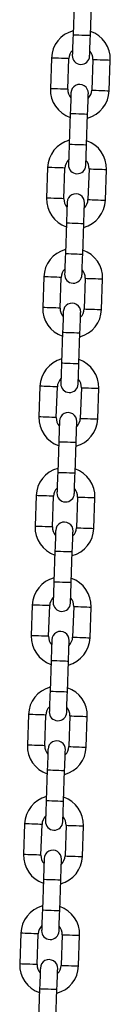
# Model space of a CAD drawing. Units: millimetres. Extents: x -2.7 to 8, y 0.4 to 14.3.
# Drawn here: x 2.8 to 2.9, y 11.1 to 11.5 of the extents above; entities that cross this region are included whole.
import ezdxf

# ---------------------------------------------------------------- set-up
doc = ezdxf.new("R2010")
doc.units = ezdxf.units.MM

# ---------------------------------------------------------------- blocks, each defined once
blk = doc.blocks.new('OPSHA_K015A')
at = {"color": 7, "linetype": 'Continuous', "lineweight": 25}
for p, q in [((12.50475783800624, 7.71336692280147), (12.5043738648846, 7.702373620933031)), ((12.51057012533687, 7.702157256072496), (12.51095397924922, 7.71315049833629)), ((12.49667830919765, 7.694037076896166), (12.49629433607601, 7.683043775027727)), ((12.50249059652828, 7.682827410167192), (12.50287445044063, 7.693820712035631)), ((12.51146932100795, 7.693520602649187), (12.51108534788631, 7.682527300780748)), ((12.51728160833858, 7.682310935920214), (12.51766546225093, 7.693304237788652)), ((12.50338979219936, 7.674190756743883), (12.50300581907771, 7.663197454875444)), ((12.50920207952998, 7.66298109001491), (12.50958593344234, 7.673974391883348)), ((12.49531026339076, 7.654860970443224), (12.49492629026912, 7.64386772817943)), ((12.50112255072139, 7.643651244109606), (12.50150640463374, 7.654644605582689)), ((12.51010115599178, 7.6543444365916), (12.50971730207942, 7.643351194327806)), ((12.51591356253169, 7.643134829467272), (12.51629741644405, 7.654128071731066)), ((12.50202162718318, 7.635014650290941), (12.50163777327083, 7.624021408027147)), ((12.5078340337231, 7.623805043166612), (12.50821788763545, 7.634798285430406)), ((12.49394221758388, 7.615684863990282), (12.49355824446224, 7.604691502517198)), ((12.49975450491451, 7.604475137656664), (12.50013835882686, 7.615468499129747)), ((12.50873311018489, 7.615168330138658), (12.50834925627254, 7.604175087874864)), ((12.51454551672481, 7.60395872301433), (12.51492937063716, 7.614951965278124)), ((12.5006535813763, 7.595838543837999), (12.50026972746394, 7.584845301574205)), ((12.50646598791621, 7.584628817504381), (12.50684984182857, 7.595622178977465)), ((12.4925740525677, 7.57650875753734), (12.49219019865535, 7.565515396064256)), ((12.49838645910762, 7.565299031203722), (12.49877031301997, 7.576292392676805)), ((12.50736506437801, 7.575992223685716), (12.50698121046565, 7.564998981421923)), ((12.51317747091792, 7.564782497352098), (12.51356132483028, 7.575775858825182)), ((12.49928553556941, 7.556662437385057), (12.49890168165706, 7.545669075911974)), ((12.50509794210933, 7.545452711051439), (12.50548179602168, 7.556446072524523)), ((12.49120600676082, 7.537332651084398), (12.49082215284847, 7.526339289611315)), ((12.49701841330074, 7.52612292475078), (12.49740226721309, 7.537116286223863)), ((12.50599701857112, 7.536816117232775), (12.50561316465877, 7.525822755759691)), ((12.51180930590175, 7.525606390899156), (12.51219327902339, 7.53659975237224)), ((12.49791748976253, 7.517486330932115), (12.49753363585017, 7.506492969459032)), ((12.50372977709316, 7.506276604598497), (12.5041137502148, 7.517269966071581)), ((12.48983796095393, 7.498156544631456), (12.48945410704158, 7.487163183158373)), ((12.49565036749385, 7.486946818297838), (12.49603422140621, 7.497940060561632)), ((12.50462897276424, 7.497640010779833), (12.50424511885188, 7.486646649306749)), ((12.51044126009486, 7.486430284446215), (12.51082523321651, 7.497423645919298)), ((12.49654944395564, 7.478310224479173), (12.49616559004329, 7.46731686300609)), ((12.50236173128627, 7.467100498145555), (12.50274570440791, 7.478093859618639)), ((12.48846991514705, 7.458980318969225), (12.4880860612347, 7.447987076705431)), ((12.49428220247768, 7.447770711844896), (12.49466617559932, 7.45876395410869)), ((12.50326092695735, 7.458463904326891), (12.50287695383571, 7.447470542853807)), ((12.50907321428798, 7.447254177993273), (12.50945706820033, 7.458247539466356)), ((12.49518139814876, 7.439134118026232), (12.49479754423641, 7.428140756553148)), ((12.50099368547939, 7.427924391692613), (12.50137765860103, 7.438917633956407)), ((12.48710186934017, 7.419804212516283), (12.48671801542781, 7.408810970252489)), ((12.49291415667079, 7.408594605391954), (12.49329812979244, 7.419587847655748)), ((12.50189288115047, 7.419287797873949), (12.50150890802882, 7.408294436400865)), ((12.5077051684811, 7.408078071540331), (12.50808902239345, 7.419071313804125)), ((12.49381335234187, 7.399957892364), (12.49342937922023, 7.388964650100206)), ((12.4996256396725, 7.388748285239672), (12.50000949358486, 7.399741527503465)), ((12.48573382353328, 7.380628106063341), (12.48534985041164, 7.369634863799547)), ((12.49154611086391, 7.369418498939012), (12.49192996477626, 7.380411741202806)), ((12.50052483534358, 7.380111572211717), (12.50014086222194, 7.369118329947923)), ((12.50633712267421, 7.368901965087389), (12.50672097658656, 7.379895207351183)), ((12.49244530653499, 7.360781785911058), (12.49206133341335, 7.349788543647264)), ((12.49825759386562, 7.34957217878673), (12.49864144777797, 7.360565421050524))]:
    blk.add_line(p, q, dxfattribs=at)
at = {"color": 7, "linetype": 'Continuous', "lineweight": 25, "flags": 128}
for points in [[(12.5043738648846, 7.702373620933031), (12.50432355856441, 7.700930830901598), (12.50427504038356, 7.699543473189806), (12.50423045610927, 7.698264893954729), (12.50419123625301, 7.697144207423662), (12.50415916895412, 7.696224448150133), (12.50413532709621, 7.695541080897783), (12.50412066435359, 7.695120212501024), (12.50411565756343, 7.69497811502788)], [(12.5103119180157, 7.694761750167345), (12.51031680559657, 7.694903847640489), (12.51033158754848, 7.695324656432604), (12.51035542940639, 7.696008083289598), (12.51038749670528, 7.696927842563127), (12.51042659735225, 7.698048529094194), (12.51047130083583, 7.699327108329271), (12.51051969980739, 7.700714466041063), (12.51057012533687, 7.702157256072496)], [(12.50364799952052, 7.681586262649034), (12.50364299273036, 7.68144416517589), (12.50362832998775, 7.681023296779131), (12.50360448812984, 7.680339929526781), (12.50357230162166, 7.679420170253252), (12.50353320097469, 7.678299483722185), (12.50348861670039, 7.677020904487108), (12.50344009851955, 7.675633546775316), (12.50338979219936, 7.674190756743883)], [(12.50958593344234, 7.673974391883348), (12.50963635897182, 7.675417181914781), (12.50968475794338, 7.676804539626573), (12.50972946142696, 7.67808311886165), (12.50976856207393, 7.679203805392717), (12.50980074858211, 7.680123505061601), (12.50982459044002, 7.680806931918596), (12.50983925318263, 7.681227800315355), (12.50984425997279, 7.6813698977885)], [(12.50300581907771, 7.663197454875444), (12.50295551275752, 7.661754664844011), (12.50290699457668, 7.660367366736864), (12.50286241030238, 7.659088787501787), (12.50282319044612, 7.65796810097072), (12.50279112314723, 7.657048341697191), (12.50276728128932, 7.656364914840196), (12.50275249933742, 7.655944106048082), (12.50274761175655, 7.655802008574938)], [(12.50894387220882, 7.655585643714403), (12.50894875978969, 7.655727741187548), (12.5089634225323, 7.656148549979662), (12.5089873835995, 7.656831976836656), (12.50901945089839, 7.657751676505541), (12.50905855154537, 7.658872363036608), (12.50910325502895, 7.660151001876329), (12.5091516540005, 7.661538299983476), (12.50920207952998, 7.66298109001491)], [(12.50227995371364, 7.642410156196092), (12.50227494692348, 7.642268058722948), (12.50226028418086, 7.641847249930834), (12.50223644232295, 7.641163823073839), (12.50220425581477, 7.640244123404955), (12.5021651551678, 7.639123436873888), (12.50212057089351, 7.637844798034166), (12.50207205271266, 7.636457440322374), (12.50202162718318, 7.635014650290941)], [(12.50821788763545, 7.634798285430406), (12.50826831316493, 7.63624107546184), (12.50831671213649, 7.637628433173631), (12.50836141562007, 7.638906952804064), (12.50840051626705, 7.640027639335131), (12.50843258356593, 7.640947458213304), (12.50845654463313, 7.641630885070299), (12.50847120737575, 7.642051693862413), (12.50847621416591, 7.642193791335558)], [(12.50163777327083, 7.624021408027147), (12.50158734774135, 7.622578617995714), (12.50153894876979, 7.621191260283922), (12.5014943644955, 7.6199126214442), (12.50145514463924, 7.618791934913133), (12.50142307734035, 7.617872235244249), (12.50139923548244, 7.617188808387255), (12.50138445353053, 7.61676799959514), (12.50137956594966, 7.616625902121996)], [(12.50757570719264, 7.616409537261461), (12.5075807139828, 7.616551634734606), (12.50759537672542, 7.61697244352672), (12.50761933779262, 7.617655870383715), (12.50765140509151, 7.618575570052599), (12.50769050573848, 7.619696256583666), (12.50773520922206, 7.620974895423387), (12.50778360819362, 7.622362253135179), (12.5078340337231, 7.623805043166612)], [(12.50091190790675, 7.603234049743151), (12.50090690111659, 7.603091952270006), (12.50089223837398, 7.602671143477892), (12.50086839651607, 7.601987716620897), (12.50083621000789, 7.601067897742723), (12.50079710936092, 7.599947211211656), (12.50075240587734, 7.598668691581224), (12.50070400690578, 7.597281333869432), (12.5006535813763, 7.595838543837999)], [(12.50684984182857, 7.595622178977465), (12.50690026735805, 7.597064969008898), (12.50694866632961, 7.59845232672069), (12.50699336981319, 7.599730846351122), (12.50703247046016, 7.600851532882189), (12.50706453775905, 7.601771232551073), (12.50708849882625, 7.602454659408068), (12.50710316156886, 7.602875587409471), (12.50710804914974, 7.603017684882616)], [(12.50026972746394, 7.584845301574205), (12.50021930193446, 7.583402511542772), (12.50017090296291, 7.58201515383098), (12.50012619947933, 7.580736514991258), (12.50008709883235, 7.579615828460192), (12.50005503153346, 7.578696128791307), (12.50003118967555, 7.578012701934313), (12.50001640772365, 7.577591893142198), (12.50001152014278, 7.577449795669054)], [(12.50620766138576, 7.577233430808519), (12.50621266817592, 7.577375528281664), (12.50622733091853, 7.577796337073778), (12.50625117277644, 7.578479763930773), (12.50628335928462, 7.579399463599657), (12.5063224599316, 7.580520150130724), (12.50636716341518, 7.581798788970445), (12.50641556238674, 7.583186027472948), (12.50646598791621, 7.584628817504381)], [(12.49954386209987, 7.564057943290209), (12.49953885530971, 7.563915845817064), (12.49952419256709, 7.56349491781566), (12.49950035070918, 7.562811490958666), (12.49946816420101, 7.561891791289781), (12.49942906355403, 7.560771104758715), (12.49938436007045, 7.559492585128282), (12.49933596109889, 7.55810522741649), (12.49928553556941, 7.556662437385057)], [(12.50548179602168, 7.556446072524523), (12.50553222155116, 7.557888862555956), (12.50558062052272, 7.559276220267748), (12.5056253240063, 7.56055473989818), (12.50566442465328, 7.561675426429247), (12.50569649195216, 7.562595126098131), (12.50572033381007, 7.563278552955126), (12.50573511576198, 7.563699480956529), (12.50574000334285, 7.563841578429674)], [(12.49890168165706, 7.545669075911974), (12.49885125612758, 7.544226285880541), (12.49880285715602, 7.542839047378038), (12.49875815367244, 7.541560408538317), (12.49871905302547, 7.54043972200725), (12.49868698572658, 7.539520022338365), (12.49866302465938, 7.538836595481371), (12.49864836191676, 7.538415786689256), (12.4986433551266, 7.538273689216112)], [(12.50483961557887, 7.538057205146288), (12.50484462236903, 7.538199302619432), (12.50485928511165, 7.538620230620836), (12.50488312696956, 7.539303657477831), (12.50491531347774, 7.540223357146715), (12.50495441412471, 7.541344043677782), (12.50499911760829, 7.542622563308214), (12.50504751657985, 7.544009921020006), (12.50509794210933, 7.545452711051439)], [(12.49817581629299, 7.524881836837267), (12.49817080950282, 7.524739739364122), (12.49815614676021, 7.524318811362718), (12.49813218569301, 7.523635384505724), (12.49810011839412, 7.52271568483684), (12.49806101774715, 7.521594998305773), (12.49801631426357, 7.52031647867534), (12.49796791529201, 7.518929120963548), (12.49791748976253, 7.517486330932115)], [(12.5041137502148, 7.517269966071581), (12.50416405653499, 7.518712756103014), (12.50421257471584, 7.520100113814806), (12.50425715899013, 7.521378633445238), (12.50429637884639, 7.522499319976305), (12.50432844614528, 7.523419019645189), (12.50435228800319, 7.524102446502184), (12.50436706995509, 7.524523255294298), (12.50437195753597, 7.524665471976732)], [(12.49753363585017, 7.506492969459032), (12.49748321032069, 7.505050179427599), (12.49743481134914, 7.503662821715807), (12.49739010786556, 7.502384302085375), (12.49735100721858, 7.501263615554308), (12.4973188207104, 7.500343915885423), (12.49729497885249, 7.499660489028429), (12.49728031610988, 7.499239561027025), (12.49727530931972, 7.499097463553881)], [(12.50347156977199, 7.498881098693346), (12.50347657656215, 7.49902319616649), (12.50349123930476, 7.499444124167894), (12.50351508116267, 7.500127551024889), (12.50354726767085, 7.501047250693773), (12.50358636831783, 7.50216793722484), (12.50363095259212, 7.503446456855272), (12.50367947077297, 7.504833814567064), (12.50372977709316, 7.506276604598497)], [(12.49680765127681, 7.485705730384325), (12.49680276369594, 7.485563513701891), (12.49678798174403, 7.485142704909777), (12.49676413988612, 7.484459278052782), (12.49673207258724, 7.483539578383898), (12.49669297194026, 7.482418891852831), (12.49664826845668, 7.481140372222399), (12.49659986948512, 7.479753014510607), (12.49654944395564, 7.478310224479173)], [(12.50274570440791, 7.478093859618639), (12.5027960107281, 7.479536649650072), (12.50284452890895, 7.480923888152574), (12.50288911318324, 7.482202526992296), (12.50292833303951, 7.483323213523363), (12.5029604003384, 7.484242913192247), (12.50298424219631, 7.484926340049242), (12.50299890493892, 7.485347148841356), (12.50300391172908, 7.485489246314501)], [(12.49616559004329, 7.46731686300609), (12.49611516451381, 7.465874072974657), (12.49606676554225, 7.464486715262865), (12.49602206205867, 7.463208195632433), (12.4959829614117, 7.462087509101366), (12.49595077490352, 7.461167809432482), (12.49592693304561, 7.460484382575487), (12.49591227030299, 7.460063454574083), (12.49590726351283, 7.459921357100939)], [(12.5021035239651, 7.459704992240404), (12.50210853075527, 7.459847089713548), (12.50212319349788, 7.460268017714952), (12.50214703535579, 7.460951325362657), (12.50217910265468, 7.461871144240831), (12.50221832251094, 7.462991830771898), (12.50226290678523, 7.46427035040233), (12.50231142496608, 7.465657708114122), (12.50236173128627, 7.467100498145555)], [(12.49543960546993, 7.446529504722093), (12.49543471788905, 7.446387407248949), (12.49541993593715, 7.445966598456835), (12.49539609407924, 7.44528317159984), (12.49536402678035, 7.444363471930956), (12.49532480692409, 7.443242785399889), (12.4952802226498, 7.441964146560167), (12.49523182367824, 7.440576908057665), (12.49518139814876, 7.439134118026232)], [(12.50137765860103, 7.438917633956407), (12.50142796492122, 7.44036042398784), (12.50147648310207, 7.441747781699632), (12.50152106737636, 7.443026420539354), (12.50156016802333, 7.444147107070421), (12.50159235453151, 7.445066806739305), (12.50161619638942, 7.4457502335963), (12.50163085913204, 7.446171042388414), (12.5016358659222, 7.446313139861559)], [(12.49479754423641, 7.428140756553148), (12.49474711870693, 7.426697966521715), (12.49469860052608, 7.425310608809923), (12.49465401625179, 7.424032089179491), (12.49461491560481, 7.422911402648424), (12.49458272909663, 7.42199158377025), (12.49455888723872, 7.421308276122545), (12.49454422449611, 7.420887348121141), (12.49453921770595, 7.420745250647997)], [(12.50073547815822, 7.420528885787462), (12.50074036573909, 7.420670983260607), (12.500755147691, 7.421091792052721), (12.50077898954891, 7.421775218909715), (12.50081105684779, 7.422695037787889), (12.50085027670406, 7.423815724318956), (12.50089486097835, 7.425094243949388), (12.5009433791592, 7.42648160166118), (12.50099368547939, 7.427924391692613)], [(12.49407155966304, 7.407353398269152), (12.49406667208217, 7.407211300796007), (12.49405189013027, 7.406790492003893), (12.49402804827236, 7.406107065146898), (12.49399598097347, 7.405187365478014), (12.4939567611172, 7.404066678946947), (12.49391217684291, 7.402788040107225), (12.49386365866206, 7.401400682395433), (12.49381335234187, 7.399957892364)], [(12.50000949358486, 7.399741527503465), (12.50005991911434, 7.401184317534899), (12.50010831808589, 7.402571675246691), (12.50015302156947, 7.403850314086412), (12.50019212221645, 7.404971000617479), (12.50022430872463, 7.405890700286363), (12.50024815058254, 7.406574127143358), (12.50026281332515, 7.406994935935472), (12.50026782011531, 7.407137033408617)], [(12.49342937922023, 7.388964650100206), (12.49337907290004, 7.387521860068773), (12.49333055471919, 7.386134502356981), (12.4932859704449, 7.384855982726549), (12.49324686979793, 7.383735296195482), (12.49321468328975, 7.382815477317308), (12.49319084143184, 7.382132050460314), (12.49317617868923, 7.381711241668199), (12.49317117189906, 7.381569144195055)], [(12.49936743235133, 7.38135277933452), (12.49937231993221, 7.381494876807665), (12.49938710188411, 7.381915685599779), (12.49941094374202, 7.382599112456774), (12.49944301104091, 7.383518812125658), (12.49948211168788, 7.384639498656725), (12.49952681517146, 7.385918137496446), (12.49957521414302, 7.387305495208238), (12.4996256396725, 7.388748285239672)], [(12.49270351385616, 7.36817729181621), (12.492698507066, 7.368035194343065), (12.49268384432338, 7.367614385550951), (12.49266000246547, 7.366930958693956), (12.49262793516658, 7.366011259025072), (12.49258871531032, 7.364890572494005), (12.49254413103603, 7.363611933654283), (12.49249561285518, 7.362224575942491), (12.49244530653499, 7.360781785911058)], [(12.49864144777797, 7.360565421050524), (12.49869187330745, 7.362008211081957), (12.49874027227901, 7.363395568793749), (12.49878497576259, 7.36467420763347), (12.49882407640956, 7.365794894164537), (12.49885626291774, 7.366714593833422), (12.49888010477565, 7.367398020690416), (12.49889476751827, 7.36781882948253), (12.49889977430843, 7.367960926955675)]]:
    blk.add_lwpolyline(points, dxfattribs=at)
at = {"color": 8, "linetype": 'Continuous', "lineweight": 25, "flags": 128}
for points in [[(12.5043738648846, 7.702373620933031), (12.50442095255397, 7.702371952002977), (12.50478895163081, 7.70235913700435), (12.50548060392879, 7.702334937518572), (12.50641246294521, 7.702302393382524), (12.50747199511073, 7.702265438502764), (12.50853164648555, 7.702228424018358), (12.50946350550197, 7.702195879882311), (12.51015503859065, 7.702171740001177), (12.5105230376675, 7.702158865397905), (12.51057012533687, 7.702157256072496)], [(12.50287445044063, 7.693820712035631), (12.5026876494839, 7.693827268546556), (12.50214965796016, 7.693846044009661), (12.50132544493221, 7.693874833053087), (12.50031443094753, 7.693910119002794), (12.49923844790004, 7.693947669929003), (12.49822731470607, 7.693983015483354), (12.49740310167812, 7.694011804526781), (12.49686511015437, 7.694030579989885), (12.49667830919765, 7.694037076896166)], [(12.51146932100795, 7.693520602649187), (12.51165612196468, 7.693514046138262), (12.51219411348842, 7.693495270675157), (12.51301832651637, 7.693466481631731), (12.51402934050105, 7.693431195682024), (12.51510532354854, 7.693393585151171), (12.51611645674251, 7.693358299201464), (12.51694066977046, 7.693329510158037), (12.51747866129421, 7.693310734694933), (12.51766546225093, 7.693304237788652)], [(12.50249059652828, 7.682827410167192), (12.50230379557155, 7.682833966678118), (12.50176580404781, 7.682852742141222), (12.50094159101985, 7.682881531184648), (12.49993045782588, 7.682916817134355), (12.4988544747784, 7.682954427665209), (12.49784346079372, 7.682989713614916), (12.49701924776576, 7.683018502658342), (12.49648125624202, 7.683037278121446), (12.49629433607601, 7.683043775027727), (12.49629433607601, 7.683043775027727)], [(12.51108534788631, 7.682527300780748), (12.51127226805232, 7.682520744269823), (12.51181014036678, 7.682501968806719), (12.51263447260402, 7.682473179763292), (12.5136454865887, 7.682437893813585), (12.51472146963619, 7.682400283282732), (12.51573248362087, 7.682364997333025), (12.51655681585811, 7.682336208289598), (12.51709480738185, 7.682317432826494), (12.51728160833858, 7.682310935920214), (12.51728160833858, 7.682310935920214)], [(12.50338979219936, 7.674190756743883), (12.50343676065944, 7.674189147418474), (12.50380475973628, 7.674176272815203), (12.50449641203426, 7.674152132934069), (12.50542827105068, 7.674119588798021), (12.5064878032162, 7.674082574313616), (12.50754745459102, 7.674045619433855), (12.50847931360744, 7.674013075297808), (12.50917084669612, 7.673988875812029), (12.50953884577297, 7.673976060813402), (12.50958593344234, 7.673974391883348)], [(12.50300581907771, 7.663197454875444), (12.50305290674709, 7.663195845550035), (12.50342090582393, 7.663182970946764), (12.5041125581219, 7.66315883106563), (12.50504429792903, 7.663126286929582), (12.50610394930385, 7.663089272445177), (12.50716360067867, 7.663052317565416), (12.5080953404858, 7.663019773429369), (12.50878699278377, 7.66299557394359), (12.50915499186061, 7.662982758944963), (12.50920207952998, 7.66298109001491)], [(12.50150640463374, 7.654644605582689), (12.50131960367702, 7.65465110248897), (12.50078161215328, 7.654669937556719), (12.49995739912532, 7.6546986669955), (12.49894626593135, 7.654734012549852), (12.49787040209316, 7.654771563476061), (12.49685926889919, 7.654806909030412), (12.49603505587123, 7.654835638469194), (12.49549706434749, 7.654854473536943), (12.49531026339076, 7.654860970443224)], [(12.51010115599178, 7.6543444365916), (12.51028807615779, 7.65433793968532), (12.51082606768153, 7.654319164222215), (12.51165028070949, 7.654290375178789), (12.51266129469417, 7.654255089229082), (12.51373727774165, 7.654217478698229), (12.51474841093562, 7.654182192748522), (12.51557262396358, 7.654153403705095), (12.51611061548732, 7.654134628241991), (12.51629741644405, 7.654128071731066)], [(12.50112255072139, 7.643651244109606), (12.50093574976466, 7.643657800620531), (12.50039775824092, 7.64367663568828), (12.49957354521297, 7.643705365127062), (12.498562412019, 7.643740651076769), (12.49748642897151, 7.643778321212267), (12.49647541498683, 7.643813607161974), (12.49565120195888, 7.643842336600756), (12.49511321043514, 7.643861171668505), (12.49492629026912, 7.64386772817943), (12.49492629026912, 7.64386772817943)], [(12.50971730207942, 7.643351194327806), (12.50990410303615, 7.643344637816881), (12.51044209455989, 7.643325802749132), (12.51126630758785, 7.64329707331035), (12.51227744078182, 7.643261787360643), (12.5133534238293, 7.643224236434435), (12.51436443781398, 7.643188831275438), (12.51518877005122, 7.643160101836656), (12.51572664236568, 7.643141266768907), (12.51591356253169, 7.643134829467272), (12.51591356253169, 7.643134829467272)], [(12.50202162718318, 7.635014650290941), (12.50206871485256, 7.635012981360887), (12.5024367139294, 7.635000225966905), (12.50312836622737, 7.634976026481127), (12.50406022524379, 7.634943482345079), (12.50511975740932, 7.634906527465319), (12.50617940878413, 7.634869453376268), (12.50711126780055, 7.634836909240221), (12.50780280088924, 7.634812828963732), (12.50817079996608, 7.63479995436046), (12.50821788763545, 7.634798285430406)], [(12.50163777327083, 7.624021408027147), (12.5016848609402, 7.624019739097093), (12.50205286001705, 7.624006864493822), (12.50274451231502, 7.623982665008043), (12.50367625212215, 7.623950120871996), (12.50473590349696, 7.623913165992235), (12.50579555487178, 7.623876211112474), (12.50672729467891, 7.623843666976427), (12.50741894697688, 7.623819467490648), (12.50778694605373, 7.623806592887377), (12.5078340337231, 7.623805043166612)], [(12.50013835882686, 7.615468499129747), (12.49995155787013, 7.615475055640673), (12.49941356634639, 7.615493771499132), (12.49858935331844, 7.615522620147203), (12.49757822012447, 7.61555790609691), (12.49650223707698, 7.615595457023119), (12.4954912230923, 7.615630742972826), (12.49466701006435, 7.615659591620897), (12.4941290185406, 7.615678307479357), (12.49394221758388, 7.615684863990282)], [(12.50873311018489, 7.615168330138658), (12.50892003035091, 7.615161773627733), (12.50945802187465, 7.615143057769274), (12.5102822349026, 7.615114209121202), (12.51129324888728, 7.615078923171495), (12.51236923193477, 7.615041372245287), (12.51338036512874, 7.61500608629558), (12.51420457815669, 7.614977237647508), (12.51474256968044, 7.614958521789049), (12.51492937063716, 7.614951965278124)], [(12.49975450491451, 7.604475137656664), (12.49956770395778, 7.604481694167589), (12.49902971243404, 7.604500529235338), (12.49820538019679, 7.60452925867412), (12.49719436621211, 7.604564544623827), (12.49611838316463, 7.604602214759325), (12.49510736917995, 7.604637500709032), (12.4942830369427, 7.604666230147814), (12.49374516462825, 7.604685065215563), (12.49355824446224, 7.604691502517198), (12.49355824446224, 7.604691502517198)], [(12.50834925627254, 7.604175087874864), (12.50853605722926, 7.604168531363939), (12.50907404875301, 7.60414969629619), (12.50989826178096, 7.604120966857408), (12.51090939497493, 7.604085680907701), (12.51198537802242, 7.604048129981493), (12.5129963920071, 7.604012724822496), (12.51382060503505, 7.603983995383715), (12.51435859655879, 7.603965160315965), (12.51454551672481, 7.60395872301433), (12.51454551672481, 7.60395872301433)], [(12.5006535813763, 7.595838543837999), (12.50070066904567, 7.595836874907945), (12.50106866812251, 7.595824000304674), (12.50176032042049, 7.595799920028185), (12.50269206022762, 7.595767375892137), (12.50375171160243, 7.595730301803087), (12.50481136297725, 7.595693346923326), (12.50574310278438, 7.595660802787279), (12.50643475508235, 7.5956366033015), (12.5068027541592, 7.595623847907518), (12.50684984182857, 7.595622178977465)], [(12.50026972746394, 7.584845301574205), (12.50031681513332, 7.584843632644152), (12.50068481421016, 7.58483075804088), (12.50137646650813, 7.584806558555101), (12.50230820631526, 7.584774014419054), (12.50336785769008, 7.584737059539293), (12.5044275090649, 7.584700104659532), (12.50535924887203, 7.584667560523485), (12.50605090117, 7.584643361037706), (12.50641890024684, 7.584630486434435), (12.50646598791621, 7.584628817504381)], [(12.49877031301997, 7.576292392676805), (12.49858351206325, 7.576298829978441), (12.49804552053951, 7.57631766504619), (12.49722130751155, 7.576346513694261), (12.49621017431758, 7.576381799643968), (12.4951341912701, 7.576419350570177), (12.49412317728542, 7.576454636519884), (12.49329896425746, 7.576483485167955), (12.49276097273372, 7.576502201026415), (12.4925740525677, 7.57650875753734)], [(12.50736506437801, 7.575992223685716), (12.50755186533473, 7.575985667174791), (12.50808985685848, 7.575966951316332), (12.50891418909572, 7.57593810266826), (12.5099252030804, 7.575902816718553), (12.51100118612788, 7.575865265792345), (12.51201220011257, 7.575829979842638), (12.51283653234981, 7.575801131194567), (12.51337452387355, 7.575782415336107), (12.51356132483028, 7.575775858825182)], [(12.49838645910762, 7.565299031203722), (12.49819953894161, 7.565305587714647), (12.49766166662715, 7.565324422782396), (12.49683733438991, 7.565353152221178), (12.49582632040523, 7.565388438170885), (12.49475033735774, 7.565425989097093), (12.49373920416377, 7.56546139425609), (12.49291499113582, 7.565490123694872), (12.49237699961208, 7.565508958762621), (12.49219019865535, 7.565515396064256), (12.49219019865535, 7.565515396064256)], [(12.50698121046565, 7.564998981421923), (12.50716801142238, 7.564992424910997), (12.50770600294612, 7.564973589843248), (12.50853021597408, 7.564944860404466), (12.50954134916805, 7.564909574454759), (12.51061733221553, 7.564871904319261), (12.51162834620021, 7.564836618369554), (12.51245255922817, 7.564807888930773), (12.51299055075191, 7.564789053863024), (12.51317747091792, 7.564782497352098), (12.51317747091792, 7.564782497352098)], [(12.49928553556941, 7.556662437385057), (12.49933262323879, 7.556660768455004), (12.49970062231563, 7.556647893851732), (12.5003922746136, 7.556623813575243), (12.50132401442073, 7.556591269439195), (12.50238366579555, 7.556554195350145), (12.50344331717037, 7.556517240470384), (12.50437505697749, 7.556484696334337), (12.50506670927547, 7.556460496848558), (12.50543470835231, 7.556447741454576), (12.50548179602168, 7.556446072524523)], [(12.49890168165706, 7.545669075911974), (12.49894876932643, 7.54566752619121), (12.49931676840328, 7.545654651587938), (12.50000830149196, 7.545630452102159), (12.50094016050838, 7.545597907966112), (12.50199981188319, 7.545560953086351), (12.50305934404872, 7.545523878997301), (12.50399120306514, 7.545491334861254), (12.50468285536311, 7.545467254584764), (12.50505085443996, 7.545454379981493), (12.50509794210933, 7.545452711051439)], [(12.49740226721309, 7.537116286223863), (12.49721546625636, 7.537122723525499), (12.49667747473262, 7.537141558593248), (12.49585326170467, 7.53717028803203), (12.4948421285107, 7.537205693191027), (12.49376614546321, 7.537243244117235), (12.49275513147853, 7.537278530066942), (12.49193091845058, 7.537307259505724), (12.49139292692684, 7.537326094573473), (12.49120600676082, 7.537332651084398)], [(12.50599701857112, 7.536816117232775), (12.50618381952785, 7.536809560721849), (12.50672181105159, 7.53679084486339), (12.50754602407955, 7.536761996215319), (12.50855715727351, 7.536726710265611), (12.509633140321, 7.536689159339403), (12.51064415430568, 7.536653873389696), (12.51146848654292, 7.536625024741625), (12.51200635885738, 7.536606308883165), (12.51219327902339, 7.53659975237224)], [(12.49701841330074, 7.52612292475078), (12.49683149313472, 7.526129481261705), (12.49629350161098, 7.526148197120165), (12.49546928858302, 7.526177045768236), (12.49445827459834, 7.526212331717943), (12.49338229155086, 7.526249882644152), (12.49237115835689, 7.526285168593859), (12.49154694532893, 7.52631401724193), (12.49100895380519, 7.526332852309679), (12.49082215284847, 7.526339289611315), (12.49082215284847, 7.526339289611315)], [(12.50561316465877, 7.525822755759691), (12.50579996561549, 7.525816318458055), (12.50633795713924, 7.525797483390306), (12.50716217016719, 7.525768753951525), (12.50817330336116, 7.525733348792528), (12.50924916719936, 7.525695797866319), (12.51026030039333, 7.525660511916612), (12.51108451342128, 7.525631782477831), (12.51162250494502, 7.525612947410082), (12.51180930590175, 7.525606390899156), (12.51180930590175, 7.525606390899156)], [(12.49791748976253, 7.517486330932115), (12.4979645774319, 7.517484662002062), (12.49833257650874, 7.51747178739879), (12.49902422880672, 7.517447707122301), (12.49995596861385, 7.517415162986254), (12.50101561998866, 7.517378088897203), (12.50207527136348, 7.517341134017443), (12.50300701117061, 7.517308589881395), (12.50369866346858, 7.517284390395616), (12.50406666254543, 7.517271515792345), (12.5041137502148, 7.517269966071581)], [(12.49753363585017, 7.506492969459032), (12.49758072351955, 7.506491300528978), (12.49794872259639, 7.506478545134996), (12.49864025568507, 7.506454345649217), (12.49957211470149, 7.50642180151317), (12.50063176607631, 7.506384846633409), (12.50169129824184, 7.506347772544359), (12.50262315725826, 7.506315228408312), (12.50331480955623, 7.506291148131822), (12.50368280863307, 7.506278273528551), (12.50372977709316, 7.506276604598497)], [(12.49603422140621, 7.497940060561632), (12.49584742044948, 7.497946617072557), (12.49530942892574, 7.497965452140306), (12.49448509668849, 7.497994181579088), (12.49347408270381, 7.498029467528795), (12.49239809965633, 7.498067137664293), (12.49138708567165, 7.498102423614), (12.4905627534344, 7.498131153052782), (12.49002476191066, 7.498149988120531), (12.48983796095393, 7.498156544631456)], [(12.50462897276424, 7.497640010779833), (12.50481577372096, 7.497633454268907), (12.50535376524471, 7.497614619201158), (12.50617797827266, 7.497585889762377), (12.50718911146663, 7.49755060381267), (12.50826509451412, 7.497513052886461), (12.5092761084988, 7.497477647727465), (12.51010032152675, 7.497448918288683), (12.51063831305049, 7.497430083220934), (12.51082523321651, 7.497423645919298)], [(12.49565036749385, 7.486946818297838), (12.49546344732784, 7.486953374808763), (12.49492545580409, 7.486972090667223), (12.49410124277614, 7.487000939315294), (12.49309022879146, 7.487036225265001), (12.49201424574397, 7.48707377619121), (12.49100311255, 7.487109062140917), (12.49017889952205, 7.487137910788988), (12.48964090799831, 7.487156626647447), (12.48945410704158, 7.487163183158373), (12.48945410704158, 7.487163183158373)], [(12.50424511885188, 7.486646649306749), (12.50443191980861, 7.486640212005113), (12.50496991133235, 7.486621376937364), (12.50579412436031, 7.486592647498583), (12.50680525755428, 7.486557242339586), (12.50788112139247, 7.486519691413378), (12.50889225458644, 7.486484405463671), (12.5097164676144, 7.486455676024889), (12.51025445913814, 7.48643684095714), (12.51044126009486, 7.486430284446215), (12.51044126009486, 7.486430284446215)], [(12.49654944395564, 7.478310224479173), (12.49659653162502, 7.47830855554912), (12.49696453070186, 7.478295680945848), (12.49765618299983, 7.478271481460069), (12.49858792280696, 7.478238937324022), (12.49964757418178, 7.478201982444261), (12.5007072255566, 7.478165027564501), (12.50163896536372, 7.478132483428453), (12.5023306176617, 7.478108283942674), (12.50269861673854, 7.478095409339403), (12.50274570440791, 7.478093859618639)], [(12.49616559004329, 7.46731686300609), (12.49621255850337, 7.467315194076036), (12.49658055758022, 7.467302438682054), (12.49727220987819, 7.467278239196276), (12.49820406889461, 7.467245695060228), (12.49926360106014, 7.467208740180467), (12.50032325243495, 7.467171666091417), (12.50125511145137, 7.46713912195537), (12.50194664454006, 7.467115041678881), (12.50231476282619, 7.467102167075609), (12.50236173128627, 7.467100498145555)], [(12.49466617559932, 7.45876395410869), (12.4944792554333, 7.458770510619615), (12.49394126390956, 7.458789345687364), (12.49311705088161, 7.458818075126146), (12.49210603689693, 7.458853361075853), (12.49103005384944, 7.458891031211351), (12.49001892065547, 7.458926317161058), (12.48919470762752, 7.45895504659984), (12.48865671610378, 7.458973881667589), (12.48846991514705, 7.458980318969225)], [(12.50326092695735, 7.458463904326891), (12.50344772791408, 7.458457347815965), (12.50398571943782, 7.458438512748216), (12.50480993246578, 7.458409783309435), (12.50582106565975, 7.458374497359728), (12.50689704870723, 7.458336946433519), (12.50790806269191, 7.458301541274523), (12.50873227571986, 7.458272811835741), (12.50927026724361, 7.458253976767992), (12.50945706820033, 7.458247539466356)], [(12.49428220247768, 7.447770711844896), (12.49409540152095, 7.447777268355821), (12.49355740999721, 7.447795984214281), (12.49273319696925, 7.447824832862352), (12.49172206377528, 7.447860118812059), (12.49064619993709, 7.447897669738268), (12.48963506674312, 7.447932955687975), (12.48881085371517, 7.447961804336046), (12.48827286219142, 7.447980520194506), (12.4880860612347, 7.447987076705431), (12.4880860612347, 7.447987076705431)], [(12.50287695383571, 7.447470542853807), (12.50306387400173, 7.447463986342882), (12.50360186552547, 7.447445270484423), (12.50442607855342, 7.447416421836351), (12.5054370925381, 7.447381135886644), (12.50651307558559, 7.447343584960436), (12.50752420877956, 7.447308299010729), (12.50834842180751, 7.447279450362657), (12.50888641333125, 7.447260734504198), (12.50907321428798, 7.447254177993273), (12.50907321428798, 7.447254177993273)], [(12.49518139814876, 7.439134118026232), (12.49522848581813, 7.439132449096178), (12.49559648489497, 7.439119574492906), (12.49628801798366, 7.439095375007128), (12.49721987700008, 7.43906283087108), (12.49827952837489, 7.439025875991319), (12.49933906054042, 7.438988921111559), (12.50027091955684, 7.438956376975511), (12.50096257185481, 7.438932177489733), (12.50133057093166, 7.438919302886461), (12.50137765860103, 7.438917633956407)], [(12.49479754423641, 7.428140756553148), (12.49484451269649, 7.428139087623094), (12.49521251177333, 7.428126213019823), (12.49590416407131, 7.428102132743334), (12.49683602308772, 7.428069588607286), (12.49789555525325, 7.428032514518236), (12.49895520662807, 7.427995559638475), (12.49988706564449, 7.427963015502428), (12.50057859873317, 7.427938935225939), (12.50094659781001, 7.427926060622667), (12.50099368547939, 7.427924391692613)], [(12.49329812979244, 7.419587847655748), (12.49311120962642, 7.419594404166673), (12.49257321810268, 7.419613239234423), (12.49174900507472, 7.419641968673204), (12.49073799109004, 7.419677254622911), (12.48966200804256, 7.41971480554912), (12.48865087484859, 7.419750210708116), (12.48782666182063, 7.419778940146898), (12.48728867029689, 7.419797775214647), (12.48710186934017, 7.419804212516283)], [(12.50189288115047, 7.419287797873949), (12.50207968210719, 7.419281241363024), (12.50261767363094, 7.419262406295275), (12.50344188665889, 7.419233676856493), (12.50445301985286, 7.419198390906786), (12.50552888369106, 7.419160720771288), (12.50654001688503, 7.419125434821581), (12.50736422991298, 7.419096705382799), (12.50790222143672, 7.41907787031505), (12.50808902239345, 7.419071313804125)], [(12.49291415667079, 7.408594605391954), (12.49272735571407, 7.40860116190288), (12.49218936419032, 7.408619877761339), (12.49136515116237, 7.40864872640941), (12.4903540179684, 7.408684012359117), (12.4892781541302, 7.408721563285326), (12.48826702093623, 7.408756849235033), (12.48744280790828, 7.408785697883104), (12.48690481638454, 7.408804413741564), (12.48671801542781, 7.408810970252489), (12.48671801542781, 7.408810970252489)], [(12.50150890802882, 7.408294436400865), (12.50169582819484, 7.40828787988994), (12.50223381971858, 7.408269164031481), (12.50305803274654, 7.408240315383409), (12.50406904673122, 7.408205029433702), (12.5051450297787, 7.408167478507494), (12.50615616297267, 7.408132192557787), (12.50698037600063, 7.408103343909715), (12.50751836752437, 7.408084628051256), (12.5077051684811, 7.408078071540331), (12.5077051684811, 7.408078071540331)], [(12.49381335234187, 7.399957892364), (12.49386044001125, 7.399956342643236), (12.49422843908809, 7.399943468039965), (12.49491997217677, 7.399919268554186), (12.49585183119319, 7.399886724418138), (12.49691148256801, 7.399849769538378), (12.49797101473354, 7.399812695449327), (12.49890287374996, 7.39978015131328), (12.49959452604793, 7.399756071036791), (12.49996252512477, 7.399743196433519), (12.50000949358486, 7.399741527503465)], [(12.49342937922023, 7.388964650100206), (12.4934764668896, 7.388962981170152), (12.49384446596645, 7.388950106566881), (12.49453611826442, 7.388926026290392), (12.49546797728084, 7.388893482154344), (12.49652750944637, 7.388856408065294), (12.49758716082118, 7.388819453185533), (12.4985190198376, 7.388786909049486), (12.49921055292629, 7.388762709563707), (12.49957855200313, 7.388749954169725), (12.4996256396725, 7.388748285239672)], [(12.49192996477626, 7.380411741202806), (12.49174316381954, 7.380418297713732), (12.49120517229579, 7.380437013572191), (12.49038095926784, 7.380465862220262), (12.48936994528316, 7.380501148169969), (12.48829396223567, 7.380538699096178), (12.4872828290417, 7.380573985045885), (12.48645861601375, 7.380602833693956), (12.48592062449001, 7.380621668761705), (12.48573382353328, 7.380628106063341)], [(12.50052483534358, 7.380111572211717), (12.50071163630031, 7.380105134910082), (12.50124962782405, 7.380086299842333), (12.50207384085201, 7.380057570403551), (12.50308485483669, 7.380022165244554), (12.50416083788417, 7.379984614318346), (12.50517197107814, 7.379949328368639), (12.5059961841061, 7.379920598929857), (12.50653417562984, 7.379901763862108), (12.50672097658656, 7.379895207351183)], [(12.49154611086391, 7.369418498939012), (12.49135930990718, 7.369424936240648), (12.49082131838344, 7.369443771308397), (12.48999710535549, 7.369472500747179), (12.48898597216152, 7.369507905906175), (12.48790998911403, 7.369545456832384), (12.48689897512935, 7.369580742782091), (12.4860747621014, 7.369609472220873), (12.48553677057765, 7.369628307288622), (12.48534985041164, 7.369634863799547), (12.48534985041164, 7.369634863799547)], [(12.50014086222194, 7.369118329947923), (12.50032778238796, 7.369111773436998), (12.50086565470241, 7.369093057578539), (12.50168998693965, 7.369064208930467), (12.50270100092433, 7.36902892298076), (12.50377698397182, 7.368991372054552), (12.5047879979565, 7.368956086104845), (12.50561233019374, 7.368927237456774), (12.50615032171748, 7.368908521598314), (12.50633712267421, 7.368901965087389), (12.50633712267421, 7.368901965087389)], [(12.49244530653499, 7.360781785911058), (12.49249227499507, 7.360780116981005), (12.49286027407192, 7.360767361587023), (12.49355192636989, 7.360743162101244), (12.49448378538631, 7.360710617965196), (12.49554331755184, 7.360673663085436), (12.49660296892665, 7.360636588996385), (12.49753482794307, 7.360604044860338), (12.49822636103175, 7.360579964583849), (12.4985943601086, 7.360567089980577), (12.49864144777797, 7.360565421050524)]]:
    blk.add_lwpolyline(points, dxfattribs=at)
at = {"color": 7, "linetype": 'Continuous', "lineweight": 25}
for centre, radius, start, end in [((12.50717188501125, 7.693670654367452), 0.01050000000000192, 105.1718151827974, 178.0000000240855), ((12.50717188501125, 7.693670654367452), 0.0104999999999998, 358.0000000240854, 70.82818492982095), ((12.50717188501125, 7.693670654367452), 0.004300000000002941, 134.1313356929679, 178.0000000240855), ((12.50721376440464, 7.694869923359875), 0.003099999999999538, 178.0000000240855, 358.0000000240854), ((12.50717188501125, 7.693670654367452), 0.004299999999999823, 358.0000000240854, 41.86866433260935), ((12.50678799054634, 7.682677355270243), 0.01049999999999913, 178.0000000240855, 250.8281849298209), ((12.50674611114931, 7.681478086277821), 0.003099999999999538, 358.0000000240854, 178.0000000240855), ((12.50678799054634, 7.682677355270243), 0.004300000000000756, 178.0000000240855, 221.8686643326093), ((12.50678799054634, 7.682677355270243), 0.01050000000000199, 285.1718151827973, 358.0000000240854), ((12.50678799054634, 7.682677355270243), 0.004300000000002941, 314.1313356929678, 358.0000000240854), ((12.50580382473976, 7.654494533948309), 0.01050000000000192, 105.1718151827974, 178.0000000240855), ((12.50580382473976, 7.654494533948309), 0.01049999999999894, 358.0000000240854, 70.82818492982095), ((12.50580382473976, 7.654494533948309), 0.004299999999999274, 134.1313356929679, 178.0000000240855), ((12.50584570413679, 7.655693802940732), 0.003099999999999538, 178.0000000240855, 358.0000000240854), ((12.50580382473976, 7.654494533948309), 0.004300000000000431, 358.0000000240854, 41.86866433260935), ((12.50537805088146, 7.642301965858678), 0.003100000000003173, 358.0000000240854, 178.0000000240855), ((12.50541993027485, 7.643501234851101), 0.01050000000000205, 178.0000000240855, 250.8281849298209), ((12.50541993027485, 7.643501234851101), 0.004300000000002972, 178.0000000240855, 221.8686643326093), ((12.50541993027485, 7.643501234851101), 0.01050000000000024, 285.1718151827973, 358.0000000240854), ((12.50541993027485, 7.643501234851101), 0.004299999999999337, 314.1313356929678, 358.0000000240854), ((12.50443576446827, 7.615318413529167), 0.01050000000000009, 105.1718151827974, 178.0000000240855), ((12.50443576446827, 7.615318413529167), 0.01050000000000195, 358.0000000240854, 70.82818492982095), ((12.50443576446827, 7.615318413529167), 0.004299999999999274, 134.1313356929679, 178.0000000240855), ((12.5044776438653, 7.616517682521589), 0.003100000000003205, 178.0000000240855, 358.0000000240854), ((12.50443576446827, 7.615318413529167), 0.004300000000000431, 358.0000000240854, 41.86866433260935), ((12.50400999060997, 7.603125845439536), 0.003099999999999569, 358.0000000240854, 178.0000000240855), ((12.50405187000337, 7.604325114431958), 0.01049999999999999, 178.0000000240855, 250.8281849298209), ((12.50405187000337, 7.604325114431958), 0.004300000000000756, 178.0000000240855, 221.8686643326093), ((12.50405187000337, 7.604325114431958), 0.01050000000000111, 285.1718151827973, 358.0000000240854), ((12.50405187000337, 7.604325114431958), 0.004299999999999565, 314.1313356929678, 358.0000000240854), ((12.50306770419678, 7.576142293110024), 0.01050000000000009, 105.1718151827974, 178.0000000240855), ((12.50306770419678, 7.576142293110024), 0.01050000000000192, 358.0000000240854, 70.82818492982095), ((12.50306770419678, 7.576142293110024), 0.004299999999999643, 134.1313356929679, 178.0000000240855), ((12.50310958359381, 7.577341562102447), 0.003099999999999538, 178.0000000240855, 358.0000000240854), ((12.50306770419678, 7.576142293110024), 0.004300000000000431, 358.0000000240854, 41.86866433260935), ((12.50264193033848, 7.563949725020393), 0.003099999999999506, 358.0000000240854, 178.0000000240855), ((12.50268380973552, 7.565148994012816), 0.01049999999999999, 178.0000000240855, 250.8281849298209), ((12.50268380973552, 7.565148994012816), 0.004300000000001363, 178.0000000240855, 221.8686643326093), ((12.50268380973552, 7.565148994012816), 0.01050000000000199, 285.1718151827973, 358.0000000240854), ((12.50268380973552, 7.565148994012816), 0.004299999999999369, 314.1313356929678, 358.0000000240854), ((12.50169964392893, 7.536966172690882), 0.01049999999999914, 105.1718151827974, 178.0000000240855), ((12.50169964392893, 7.536966172690882), 0.01050000000000192, 358.0000000240854, 70.82818492982095), ((12.50169964392893, 7.536966172690882), 0.004299999999999305, 134.1313356929679, 178.0000000240855), ((12.50174152332232, 7.538165441683304), 0.003099999999999538, 178.0000000240855, 358.0000000240854), ((12.50169964392893, 7.536966172690882), 0.00430000000000314, 358.0000000240854, 41.86866433260935), ((12.501273870067, 7.524773604601251), 0.003099999999999538, 358.0000000240854, 178.0000000240855), ((12.50131574946403, 7.525972873593673), 0.01049999999999947, 178.0000000240855, 250.8281849298209), ((12.50131574946403, 7.525972873593673), 0.004299999999999337, 178.0000000240855, 221.8686643326093), ((12.50131574946403, 7.525972873593673), 0.01050000000000199, 285.1718151827973, 358.0000000240854), ((12.50131574946403, 7.525972873593673), 0.004300000000004631, 314.1313356929678, 358.0000000240854), ((12.50033158365744, 7.497790052271739), 0.01050000000000192, 105.1718151827974, 178.0000000240855), ((12.50033158365744, 7.497790052271739), 0.01050000000000152, 358.0000000240854, 70.82818492982095), ((12.50033158365744, 7.497790052271739), 0.004299999999999643, 134.1313356929679, 178.0000000240855), ((12.50033158365744, 7.497790052271739), 0.004300000000000431, 358.0000000240854, 41.86866433260935), ((12.50037346305083, 7.498989321264162), 0.003099999999999538, 178.0000000240855, 358.0000000240854), ((12.49994768919254, 7.486796753174531), 0.01050000000000202, 178.0000000240855, 250.8281849298209), ((12.49994768919254, 7.486796753174531), 0.004300000000002972, 178.0000000240855, 221.8686643326093), ((12.49990580979551, 7.485597484182108), 0.003100000000003141, 358.0000000240854, 178.0000000240855), ((12.49994768919254, 7.486796753174531), 0.01050000000000024, 285.1718151827973, 358.0000000240854), ((12.49994768919254, 7.486796753174531), 0.004300000000001445, 314.1313356929678, 358.0000000240854), ((12.49896352338595, 7.458613931852597), 0.01050000000000195, 105.1718151827974, 178.0000000240855), ((12.49896352338595, 7.458613931852597), 0.01050000000000195, 358.0000000240854, 70.82818492982095), ((12.49896352338595, 7.458613931852597), 0.004299999999999643, 134.1313356929679, 178.0000000240855), ((12.49896352338595, 7.458613931852597), 0.004300000000000431, 358.0000000240854, 41.86866433260935), ((12.49900540278298, 7.459813200845019), 0.003099999999999538, 178.0000000240855, 358.0000000240854), ((12.49857962892105, 7.447620632755388), 0.01050000000000208, 178.0000000240855, 250.8281849298209), ((12.49857962892105, 7.447620632755388), 0.004299999999999369, 178.0000000240855, 221.8686643326093), ((12.49853774952766, 7.446421363762965), 0.003099999999999569, 358.0000000240854, 178.0000000240855), ((12.49857962892105, 7.447620632755388), 0.01049999999999936, 285.1718151827973, 358.0000000240854), ((12.49857962892105, 7.447620632755388), 0.004300000000000793, 314.1313356929678, 358.0000000240854), ((12.49759546311446, 7.419437811433454), 0.01049999999999914, 105.1718151827974, 178.0000000240855), ((12.49759546311446, 7.419437811433454), 0.01050000000000195, 358.0000000240854, 70.82818492982095), ((12.49759546311446, 7.419437811433454), 0.004299999999999274, 134.1313356929679, 178.0000000240855), ((12.49759546311446, 7.419437811433454), 0.004300000000000431, 358.0000000240854, 41.86866433260935), ((12.4976373425115, 7.420637080425877), 0.003099999999999538, 178.0000000240855, 358.0000000240854), ((12.49721156864956, 7.408444512336246), 0.01049999999999999, 178.0000000240855, 250.8281849298209), ((12.49721156864956, 7.408444512336246), 0.004299999999999305, 178.0000000240855, 221.8686643326093), ((12.49716968925617, 7.407245243343823), 0.003099999999999569, 358.0000000240854, 178.0000000240855), ((12.49721156864956, 7.408444512336246), 0.01050000000000202, 285.1718151827973, 358.0000000240854), ((12.49721156864956, 7.408444512336246), 0.004300000000002098, 314.1313356929678, 358.0000000240854), ((12.49622740284298, 7.380261691014312), 0.01049999999999914, 105.1718151827974, 178.0000000240855), ((12.49622740284298, 7.380261691014312), 0.01050000000000199, 358.0000000240854, 70.82818492982095), ((12.49622740284298, 7.380261691014312), 0.004299999999999274, 134.1313356929679, 178.0000000240855), ((12.49626928224001, 7.381460960006734), 0.003099999999999569, 178.0000000240855, 358.0000000240854), ((12.49622740284298, 7.380261691014312), 0.004300000000002972, 358.0000000240854, 41.86866433260935), ((12.49584350838171, 7.369268391917103), 0.01049999999999999, 178.0000000240855, 250.8281849298209), ((12.49584350838171, 7.369268391917103), 0.004299999999999337, 178.0000000240855, 221.8686643326093), ((12.49580162898468, 7.36806912292468), 0.003099999999999538, 358.0000000240854, 178.0000000240855), ((12.49584350838171, 7.369268391917103), 0.004300000000003979, 314.1313356929678, 358.0000000240854), ((12.49584350838171, 7.369268391917103), 0.01050000000000202, 285.1718151827973, 358.0000000240854)]:
    blk.add_arc(centre, radius, start, end, dxfattribs=at)

msp = doc.modelspace()

# ---------------------------------------------------------------- block references
msp.add_blockref('OPSHA_K015A', (-9.641748620207068, 3.756004128413243))

doc.saveas('drawing.dxf')
